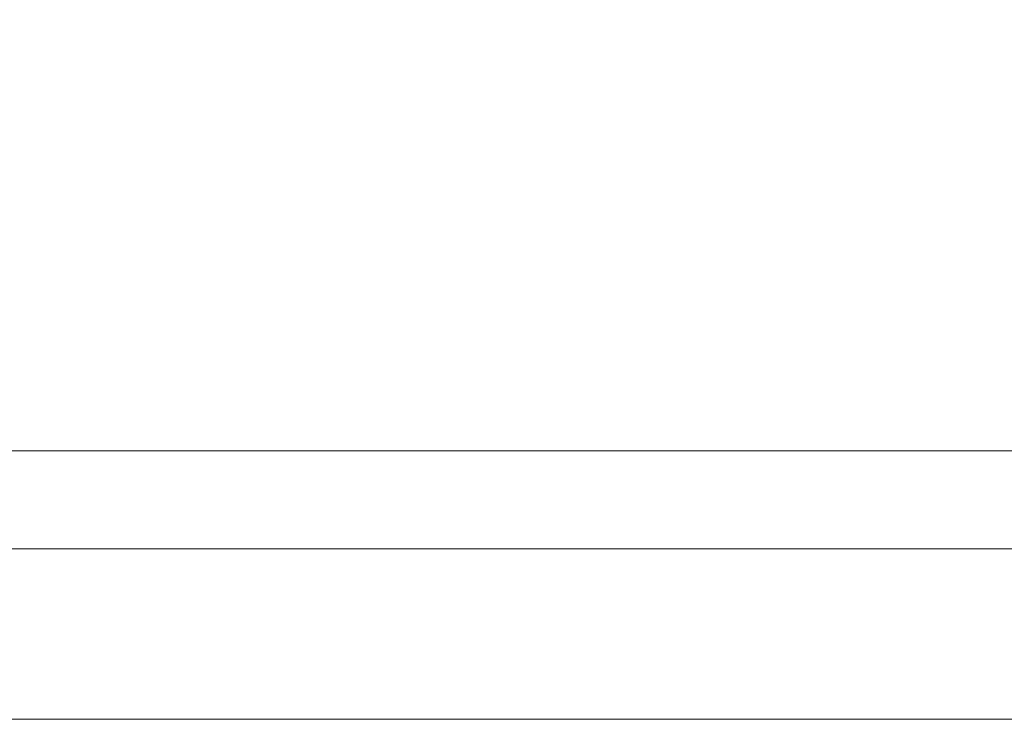
# Model space of a CAD drawing. Units: millimetres. Extents: x -48 to 473, y -84 to 211.
# Drawn here: x 13 to 39, y -84 to -66 of the extents above; entities that cross this region are included whole.
import ezdxf

# ---------------------------------------------------------------- set-up
doc = ezdxf.new("R2010")
doc.units = ezdxf.units.MM
doc.header["$MEASUREMENT"] = 0
doc.layers.add('レイヤー 1', color=7, linetype='Continuous', lineweight=0)

# ---------------------------------------------------------------- blocks, each defined once
blk = doc.blocks.new('Block_2')
at = {"layer": 'レイヤー 1'}
blk.add_lwpolyline([(-47.812, 204.872), (450.981, 204.872), (450.981, -79.728), (-47.812, -79.728)], close=True, dxfattribs=at)
blk = doc.blocks.new('Block_5')
at = {"layer": 'レイヤー 1'}
blk.add_lwpolyline([(-26.07, 204.872), (472.722, 204.872), (472.722, -79.728), (-26.07, -79.728)], close=True, dxfattribs=at)
blk = doc.blocks.new('Block_53')
at = {"layer": 'レイヤー 1'}
blk.add_lwpolyline([(-47.812, 204.872), (450.981, 204.872), (450.981, -79.728), (-47.812, -79.728)], close=True, dxfattribs=at)
blk = doc.blocks.new('Block_56')
at = {"layer": 'レイヤー 1'}
blk.add_lwpolyline([(-47.812, 204.872), (450.981, 204.872), (450.981, -79.728), (-47.812, -79.728)], close=True, dxfattribs=at)
blk = doc.blocks.new('Block_91')
at = {"layer": 'レイヤー 1'}
blk.add_lwpolyline([(-47.812, 207.441), (450.981, 207.441), (450.981, -77.159), (-47.812, -77.159)], close=True, dxfattribs=at)
blk = doc.blocks.new('Block_131')
at = {"layer": 'レイヤー 1'}
blk.add_lwpolyline([(-47.812, 204.872), (450.981, 204.872), (450.981, -79.728), (-47.812, -79.728)], close=True, dxfattribs=at)
blk = doc.blocks.new('Block_154')
at = {"layer": 'レイヤー 1'}
blk.add_lwpolyline([(-47.812, 207.441), (450.981, 207.441), (450.981, -77.159), (-47.812, -77.159)], close=True, dxfattribs=at)
blk = doc.blocks.new('Block_189')
at = {"layer": 'レイヤー 1'}
blk.add_lwpolyline([(-47.812, 204.872), (450.981, 204.872), (450.981, -79.728), (-47.812, -79.728)], close=True, dxfattribs=at)
blk = doc.blocks.new('Block_342')
at = {"layer": 'レイヤー 1'}
blk.add_lwpolyline([(-30.07, 211.201), (468.723, 211.201), (468.723, -84.201), (-30.07, -84.201)], close=True, dxfattribs=at)
blk = doc.blocks.new('Block_339')
at = {"layer": 'レイヤー 1', "color": 18, "lineweight": 9, "true_color": 0x000000}
blk.add_lwpolyline([(0.111, -84.201), (418.366, -84.201), (418.366, 211.201), (0.111, 211.201)], close=True, dxfattribs=at)
at = {"layer": 'レイヤー 1'}
blk.add_blockref('Block_342', (0, 0), dxfattribs=at)
blk = doc.blocks.new('Block_358')
at = {"layer": 'レイヤー 1'}
blk.add_lwpolyline([(-47.812, -84.201), (450.981, -84.201), (450.981, 211.201), (-47.812, 211.201)], close=True, dxfattribs=at)
blk = doc.blocks.new('Block_365')
at = {"layer": 'レイヤー 1'}
blk.add_lwpolyline([(-47.812, -84.201), (450.981, -84.201), (450.981, 211.201), (-47.812, 211.201)], close=True, dxfattribs=at)

msp = doc.modelspace()

# ---------------------------------------------------------------- linework, layer by layer
at = {"layer": 'レイヤー 1'}
for points in [[(-47.812, -84.201), (450.981, -84.201), (450.981, 211.201), (-47.812, 211.201)], [(-47.812, 204.872), (450.981, 204.872), (450.981, -79.728), (-47.812, -79.728)], [(-47.812, 204.872), (450.981, 204.872), (450.981, -79.728), (-47.812, -79.728)], [(-47.812, 204.872), (450.981, 204.872), (450.981, -79.728), (-47.812, -79.728)], [(-47.812, -79.728), (450.981, -79.728), (450.981, 204.872), (-47.812, 204.872)]]:
    msp.add_lwpolyline(points, close=True, dxfattribs=at)

# ---------------------------------------------------------------- block references
for name in ['Block_358', 'Block_365', 'Block_339', 'Block_91', 'Block_154', 'Block_2', 'Block_53', 'Block_56', 'Block_131', 'Block_189', 'Block_5']:
    msp.add_blockref(name, (0, 0), dxfattribs=at)

doc.saveas('drawing.dxf')
